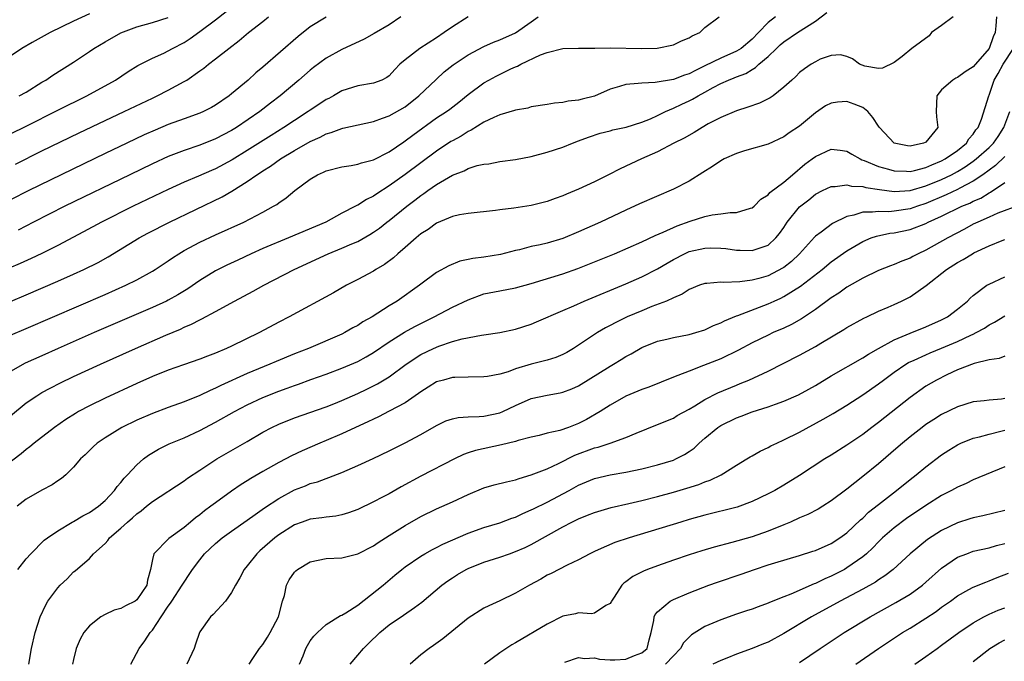
# Model space of a CAD drawing. Units: inches. Extents: x 2601000 to 2604000, y 1506000 to 1509000.
# Drawn here: x 2601188 to 2601313, y 1507335 to 1507417 of the extents above; entities that cross this region are included whole.
import ezdxf

# ---------------------------------------------------------------- set-up
doc = ezdxf.new("R2010")
doc.units = ezdxf.units.IN
doc.header["$MEASUREMENT"] = 0
doc.layers.add('LD26011506_2ft', color=53, linetype='Continuous')

msp = doc.modelspace()

# ---------------------------------------------------------------- linework, layer by layer
at = {"layer": 'LD26011506_2ft'}
for points, elevation in [([(2601187, 1507402.17), (2601189, 1507403.16), (2601193, 1507405.2), (2601196.67, 1507407), (2601200.32, 1507409), (2601201.93, 1507410.07), (2601203.16, 1507410.84), (2601205, 1507411.78), (2601206.42, 1507412.42), (2601207, 1507412.7), (2601207.52, 1507413), (2601209, 1507413.77), (2601209.76, 1507414.24), (2601211, 1507415.14), (2601213, 1507416.62), (2601214.34, 1507417.66)], 8592), ([(2601187, 1507366.47), (2601189, 1507368.09), (2601190.33, 1507369), (2601191, 1507369.4), (2601192.02, 1507369.98), (2601193.35, 1507370.65), (2601195, 1507371.44), (2601198.4, 1507373), (2601202.84, 1507375), (2601206.7, 1507376.7), (2601208.54, 1507377.46), (2601209, 1507377.69), (2601209.94, 1507378.06), (2601211, 1507378.64), (2601211.25, 1507378.75), (2601213, 1507379.69), (2601215.4, 1507381), (2601217.76, 1507382.24), (2601219.13, 1507383), (2601222.96, 1507385), (2601227.28, 1507387), (2601229, 1507387.68), (2601230.24, 1507388.24), (2601231, 1507388.56), (2601232.56, 1507389.44), (2601233, 1507389.73), (2601233.75, 1507390.25), (2601234.7, 1507391), (2601235, 1507391.22), (2601237.22, 1507393), (2601238.24, 1507393.76), (2601239, 1507394.37), (2601239.39, 1507394.61), (2601239.9, 1507395), (2601241, 1507395.76), (2601243, 1507396.93), (2601244.5, 1507397.5), (2601245, 1507397.79), (2601246.16, 1507398.16), (2601247, 1507398.35), (2601247.6, 1507398.4), (2601249, 1507398.66), (2601251, 1507398.91), (2601253, 1507399.3), (2601255, 1507399.85), (2601257, 1507400.51), (2601258.21, 1507401), (2601259, 1507401.28), (2601260.24, 1507401.76), (2601261.74, 1507402.26), (2601263, 1507402.58), (2601263.32, 1507402.68), (2601265.03, 1507403.03), (2601267, 1507403.65), (2601268.1, 1507404.1), (2601269, 1507404.5), (2601270.02, 1507405), (2601271, 1507405.43), (2601272.06, 1507405.94), (2601273, 1507406.35), (2601273.43, 1507406.57), (2601274.15, 1507407), (2601275, 1507407.45), (2601276.04, 1507408.04), (2601277, 1507408.55), (2601277.98, 1507409), (2601278.72, 1507409.28), (2601279, 1507409.41), (2601280.17, 1507409.83), (2601281, 1507410.35), (2601281.43, 1507410.57), (2601281.85, 1507411), (2601283, 1507411.98), (2601284.06, 1507413), (2601284.55, 1507413.45), (2601285, 1507413.84), (2601286.72, 1507415), (2601289, 1507416.47), (2601290.44, 1507417.56)], 8576), ([(2601197, 1507417.38), (2601195, 1507416.44), (2601192.03, 1507415), (2601189.75, 1507413.75), (2601188.43, 1507413), (2601187, 1507412.03)], 8596), ([(2601185, 1507375.82), (2601189, 1507377.52), (2601199, 1507381.83), (2601201.64, 1507383), (2601203, 1507383.69), (2601205, 1507384.79), (2601205.34, 1507385), (2601207, 1507386.1), (2601207.52, 1507386.48), (2601208.34, 1507387), (2601209, 1507387.39), (2601211, 1507388.47), (2601213, 1507389.4), (2601216.59, 1507391), (2601219, 1507392.28), (2601220.33, 1507393), (2601220.75, 1507393.25), (2601221, 1507393.46), (2601221.93, 1507394.07), (2601223.03, 1507395), (2601225, 1507396.45), (2601225.91, 1507397), (2601226.67, 1507397.33), (2601227, 1507397.5), (2601229, 1507398.02), (2601230.19, 1507398.19), (2601231, 1507398.34), (2601231.48, 1507398.52), (2601233, 1507398.88), (2601235, 1507399.91), (2601236.83, 1507401.17), (2601237, 1507401.28), (2601237.97, 1507402.03), (2601241, 1507404.19), (2601242.24, 1507405), (2601242.68, 1507405.32), (2601243.81, 1507406.19), (2601245, 1507407.16), (2601247, 1507408.64), (2601247.64, 1507409), (2601248.53, 1507409.47), (2601250.4, 1507410.4), (2601251, 1507410.68), (2601251.24, 1507410.76), (2601251.67, 1507411), (2601254.17, 1507412.17), (2601255, 1507412.47), (2601257, 1507412.97), (2601259, 1507413.04), (2601261.04, 1507413.04), (2601263, 1507413.07), (2601267, 1507412.99), (2601268.95, 1507413.05), (2601271, 1507413.47), (2601272.04, 1507413.96), (2601273, 1507414.33), (2601273.39, 1507414.61), (2601274.35, 1507415), (2601275, 1507415.63), (2601276.82, 1507417)], 8580), ([(2601306.44, 1507417), (2601305, 1507415.89), (2601303.73, 1507415), (2601303.4, 1507414.6), (2601301.24, 1507413), (2601299.98, 1507411.98), (2601299, 1507411.23), (2601297.49, 1507410.51), (2601297, 1507410.46), (2601295.26, 1507410.74), (2601294.57, 1507411), (2601293.7, 1507411.7), (2601293, 1507411.96), (2601292.18, 1507412.18), (2601291, 1507412.11), (2601289.62, 1507411.62), (2601289, 1507411.32), (2601288.48, 1507411), (2601287.6, 1507410.4), (2601287, 1507409.94), (2601286.54, 1507409.46), (2601286.01, 1507409), (2601285, 1507408.09), (2601283.63, 1507407), (2601283.25, 1507406.75), (2601281.92, 1507406.08), (2601280.45, 1507405.55), (2601279, 1507405.11), (2601277, 1507404.26), (2601275.43, 1507403.43), (2601274.65, 1507403), (2601273.64, 1507402.36), (2601272.37, 1507401.63), (2601271.06, 1507401), (2601269, 1507399.91), (2601266.96, 1507399), (2601264.25, 1507397.75), (2601262.78, 1507397), (2601261, 1507396.12), (2601259, 1507395.17), (2601257.46, 1507394.54), (2601257, 1507394.33), (2601256.01, 1507393.99), (2601255, 1507393.61), (2601253, 1507393.12), (2601250.77, 1507392.77), (2601249, 1507392.55), (2601248.46, 1507392.46), (2601245, 1507392.09), (2601243.91, 1507391.91), (2601243, 1507391.7), (2601241, 1507390.87), (2601239.93, 1507390.07), (2601239, 1507389.5), (2601238.4, 1507389), (2601237, 1507387.78), (2601236.07, 1507387), (2601235.52, 1507386.48), (2601234.38, 1507385.62), (2601233.3, 1507385), (2601233, 1507384.8), (2601231, 1507383.73), (2601229.58, 1507383), (2601227.94, 1507382.06), (2601222.34, 1507379), (2601221, 1507378.31), (2601218.54, 1507377), (2601215, 1507375.28), (2601214.39, 1507375), (2601213, 1507374.42), (2601211.96, 1507374.04), (2601211, 1507373.65), (2601208.93, 1507372.93), (2601207, 1507372.24), (2601205, 1507371.43), (2601203, 1507370.55), (2601199, 1507368.7), (2601197, 1507367.73), (2601195.64, 1507367), (2601195.23, 1507366.77), (2601194.01, 1507365.99), (2601192.58, 1507365), (2601190, 1507363), (2601189.47, 1507362.53), (2601189, 1507362.18), (2601188.37, 1507361.63), (2601185, 1507359.13)], 8574), ([(2601244.99, 1507417.01), (2601243, 1507415.75), (2601241.96, 1507415), (2601241, 1507414.35), (2601238.87, 1507413), (2601237, 1507411.55), (2601236.36, 1507411), (2601235.69, 1507410.31), (2601235, 1507409.52), (2601234.7, 1507409.3), (2601234.06, 1507409), (2601233, 1507408.61), (2601231, 1507408.28), (2601229, 1507407.62), (2601227.93, 1507407), (2601227.33, 1507406.67), (2601227, 1507406.51), (2601226.1, 1507405.9), (2601225, 1507405.2), (2601224.73, 1507405), (2601223, 1507403.89), (2601221.66, 1507403), (2601220.02, 1507401.98), (2601217, 1507400.05), (2601215.11, 1507398.89), (2601213, 1507397.75), (2601212.46, 1507397.54), (2601210.82, 1507396.82), (2601209, 1507396.06), (2601207, 1507395.15), (2601202.56, 1507393), (2601198.55, 1507391), (2601196.24, 1507389.76), (2601193, 1507388.03), (2601191, 1507387.02), (2601189.63, 1507386.37), (2601188.25, 1507385.75), (2601186.85, 1507385.15)], 8584), ([(2601187, 1507380.95), (2601189, 1507381.79), (2601193, 1507383.52), (2601195, 1507384.4), (2601196.32, 1507385), (2601198.1, 1507385.9), (2601199.38, 1507386.62), (2601203.32, 1507389), (2601204.41, 1507389.59), (2601207.15, 1507391), (2601213.81, 1507394.19), (2601215.06, 1507394.94), (2601217, 1507396.15), (2601218.22, 1507397), (2601218.7, 1507397.3), (2601219, 1507397.5), (2601219.94, 1507398.07), (2601221.24, 1507399), (2601223, 1507400.07), (2601225, 1507401.23), (2601226.23, 1507401.77), (2601227, 1507402.17), (2601227.65, 1507402.35), (2601229, 1507402.86), (2601229.12, 1507402.88), (2601233, 1507403.76), (2601234.16, 1507404.16), (2601235, 1507404.48), (2601237, 1507405.62), (2601238.77, 1507407), (2601240.93, 1507409.07), (2601241.98, 1507410.02), (2601243.09, 1507410.91), (2601245, 1507412.19), (2601247, 1507413.26), (2601248.2, 1507413.8), (2601249, 1507414.1), (2601251.01, 1507414.99), (2601253, 1507416.37), (2601253.88, 1507417)], 8582), ([(2601283.93, 1507417), (2601283, 1507416.3), (2601281.79, 1507415), (2601281, 1507414.18), (2601279.58, 1507413), (2601279, 1507412.64), (2601277, 1507411.77), (2601275, 1507410.78), (2601273.79, 1507410.21), (2601273, 1507409.78), (2601272.4, 1507409.6), (2601271, 1507409.07), (2601268.68, 1507408.68), (2601267, 1507408.62), (2601266.54, 1507408.54), (2601265, 1507408.45), (2601264.16, 1507408.16), (2601263, 1507407.83), (2601261, 1507406.95), (2601259.44, 1507406.56), (2601259, 1507406.43), (2601257.69, 1507406.31), (2601257, 1507406.13), (2601255.93, 1507406.07), (2601255, 1507405.9), (2601253, 1507405.6), (2601252.55, 1507405.45), (2601251, 1507405.18), (2601250.87, 1507405.13), (2601249, 1507404.58), (2601248.26, 1507404.26), (2601247, 1507403.64), (2601245.37, 1507402.63), (2601245, 1507402.48), (2601244.1, 1507401.9), (2601243, 1507401.3), (2601242.81, 1507401.19), (2601241, 1507399.99), (2601237, 1507397.05), (2601235, 1507395.6), (2601233.42, 1507394.58), (2601233, 1507394.28), (2601232.12, 1507393.88), (2601231, 1507393.15), (2601230.89, 1507393.11), (2601230.71, 1507393), (2601229, 1507392.12), (2601226.95, 1507391), (2601222.23, 1507389), (2601219, 1507387.66), (2601217.49, 1507387), (2601215.8, 1507386.2), (2601214.44, 1507385.56), (2601213, 1507384.82), (2601211, 1507383.6), (2601209.46, 1507382.54), (2601208.21, 1507381.79), (2601207, 1507381.11), (2601206.77, 1507381), (2601205, 1507380.19), (2601197.62, 1507377), (2601193.05, 1507375), (2601191, 1507374.08), (2601188.88, 1507373.12), (2601187, 1507372.08)], 8578), ([(2601227, 1507416.98), (2601225, 1507415.73), (2601223.47, 1507414.53), (2601219, 1507410.63), (2601218.11, 1507409.89), (2601217.12, 1507409), (2601215, 1507407.24), (2601214.7, 1507407), (2601213, 1507405.83), (2601212.48, 1507405.52), (2601211.47, 1507405), (2601211, 1507404.79), (2601209, 1507404.09), (2601207, 1507403.36), (2601205.34, 1507402.66), (2601203.96, 1507402.04), (2601201.73, 1507401), (2601199, 1507399.7), (2601189.34, 1507395), (2601187, 1507393.84)], 8588), ([(2601187.65, 1507398.35), (2601191, 1507400.01), (2601195.7, 1507402.3), (2601199, 1507403.88), (2601201.41, 1507405), (2601205, 1507406.72), (2601205.61, 1507407), (2601207, 1507407.72), (2601209, 1507408.79), (2601209.34, 1507409), (2601211, 1507410.15), (2601211.49, 1507410.51), (2601212.1, 1507411), (2601213, 1507411.68), (2601214.66, 1507413), (2601216, 1507414), (2601217.18, 1507415), (2601219, 1507416.43), (2601219.69, 1507417)], 8590), ([(2601311.97, 1507417), (2601311.87, 1507415.87), (2601311.77, 1507415), (2601311.54, 1507414.46), (2601311.01, 1507413), (2601309, 1507410.67), (2601307.98, 1507410.02), (2601307, 1507409.32), (2601306.78, 1507409.22), (2601306.42, 1507409), (2601305, 1507407.77), (2601304.4, 1507407), (2601304.32, 1507405), (2601304.35, 1507404.35), (2601304.51, 1507403), (2601303, 1507401.14), (2601302.92, 1507401.08), (2601302.72, 1507401), (2601301, 1507400.63), (2601300.66, 1507400.66), (2601299, 1507400.99), (2601297.11, 1507403), (2601297, 1507403.14), (2601296.26, 1507404.26), (2601295.65, 1507405), (2601295, 1507405.5), (2601293.93, 1507405.93), (2601293, 1507406.26), (2601291.82, 1507406.18), (2601291, 1507406.05), (2601290.29, 1507405.71), (2601289, 1507404.85), (2601287, 1507403.17), (2601285.69, 1507402.31), (2601285, 1507401.79), (2601283, 1507400.87), (2601280.01, 1507400.01), (2601279, 1507399.7), (2601277.45, 1507399), (2601277, 1507398.77), (2601275.95, 1507398.05), (2601274.73, 1507397.27), (2601273, 1507396.2), (2601271, 1507395.17), (2601266.7, 1507393.3), (2601265, 1507392.53), (2601261.77, 1507391), (2601259, 1507389.75), (2601257, 1507388.92), (2601255, 1507388.34), (2601254.13, 1507388.13), (2601253, 1507387.89), (2601251.5, 1507387.5), (2601251, 1507387.39), (2601249.09, 1507386.91), (2601247, 1507386.58), (2601245.59, 1507386.41), (2601245, 1507386.25), (2601243.95, 1507386.05), (2601242.54, 1507385.46), (2601241, 1507384.61), (2601239, 1507383.15), (2601238.82, 1507383), (2601236, 1507381), (2601235, 1507380.39), (2601232.82, 1507379), (2601231.65, 1507378.35), (2601231, 1507377.9), (2601230.4, 1507377.6), (2601229.38, 1507377), (2601229, 1507376.82), (2601224.76, 1507375), (2601223, 1507374.3), (2601220.66, 1507373.34), (2601219.86, 1507373), (2601217, 1507371.84), (2601213.68, 1507370.32), (2601213, 1507369.96), (2601212.33, 1507369.67), (2601211, 1507369.02), (2601209, 1507368.23), (2601207, 1507367.51), (2601205, 1507366.77), (2601203, 1507365.91), (2601201.11, 1507365), (2601199, 1507363.68), (2601198.01, 1507363), (2601197.48, 1507362.52), (2601196.47, 1507361.53), (2601195.89, 1507361), (2601195, 1507359.95), (2601194.04, 1507359), (2601193.48, 1507358.52), (2601193, 1507358.23), (2601192.29, 1507357.71), (2601191, 1507357.06), (2601189, 1507355.91), (2601187.86, 1507355)], 8572), ([(2601236.48, 1507417), (2601235, 1507416), (2601233.11, 1507414.89), (2601231.83, 1507414.17), (2601229, 1507412.86), (2601227, 1507411.75), (2601225.42, 1507410.58), (2601225, 1507410.25), (2601223.56, 1507409), (2601221.2, 1507407), (2601219.95, 1507406.05), (2601218.61, 1507405), (2601215.65, 1507403), (2601215, 1507402.6), (2601213, 1507401.54), (2601211, 1507400.76), (2601209, 1507400.09), (2601207, 1507399.29), (2601205, 1507398.38), (2601202.12, 1507397), (2601193.89, 1507393), (2601189.92, 1507391), (2601188, 1507390)], 8586), ([(2601188.12, 1507407), (2601189, 1507407.48), (2601191, 1507408.71), (2601191.5, 1507409), (2601192.38, 1507409.62), (2601195, 1507411.28), (2601197, 1507412.6), (2601197.58, 1507413), (2601199, 1507413.84), (2601201, 1507414.96), (2601203, 1507415.72), (2601205, 1507416.27), (2601207, 1507416.9)], 8594), ([(2601187.94, 1507347), (2601189, 1507348.36), (2601189.58, 1507349), (2601191.29, 1507350.71), (2601191.68, 1507351), (2601193, 1507351.91), (2601194.84, 1507353), (2601195, 1507353.08), (2601196.19, 1507353.81), (2601197, 1507354.21), (2601198.14, 1507355), (2601199, 1507355.74), (2601200.19, 1507357), (2601200.51, 1507357.49), (2601201, 1507358.02), (2601201.42, 1507358.58), (2601201.84, 1507359), (2601203, 1507360.25), (2601203.87, 1507361), (2601204.51, 1507361.49), (2601205.76, 1507362.24), (2601207.1, 1507362.9), (2601209, 1507363.69), (2601211, 1507364.6), (2601213, 1507365.64), (2601215.38, 1507367), (2601217, 1507367.86), (2601219, 1507368.79), (2601221, 1507369.58), (2601222.05, 1507369.95), (2601223, 1507370.32), (2601223.51, 1507370.49), (2601225.06, 1507371.06), (2601227, 1507371.74), (2601229, 1507372.49), (2601231, 1507373.36), (2601232.07, 1507373.93), (2601233, 1507374.47), (2601235, 1507375.85), (2601236.93, 1507377.07), (2601238.23, 1507377.77), (2601240.71, 1507379), (2601243, 1507380.21), (2601245, 1507381.17), (2601247, 1507381.9), (2601249, 1507382.3), (2601251, 1507382.68), (2601253, 1507383.23), (2601257, 1507384.44), (2601258.89, 1507385.11), (2601261, 1507385.95), (2601263.55, 1507387), (2601267, 1507388.51), (2601268.7, 1507389.3), (2601269.72, 1507389.72), (2601271.47, 1507390.53), (2601273.13, 1507391.13), (2601275, 1507391.71), (2601275.91, 1507391.91), (2601277, 1507392.04), (2601278.22, 1507392.22), (2601279, 1507392.21), (2601280.76, 1507392.76), (2601281, 1507392.8), (2601281.24, 1507393), (2601282.09, 1507393.91), (2601283, 1507394.45), (2601283.24, 1507394.76), (2601285, 1507396.07), (2601286.08, 1507397), (2601287.68, 1507398.32), (2601288.58, 1507399), (2601289, 1507399.33), (2601291, 1507400.25), (2601292.12, 1507400.12), (2601293, 1507399.98), (2601293.6, 1507399.61), (2601294.67, 1507399), (2601294.9, 1507398.9), (2601295.2, 1507398.8), (2601297, 1507398.05), (2601298.28, 1507397.72), (2601299, 1507397.5), (2601300.53, 1507397.47), (2601301, 1507397.43), (2601301.54, 1507397.54), (2601303, 1507397.92), (2601303.74, 1507398.26), (2601305, 1507398.75), (2601305.46, 1507399), (2601307, 1507400.09), (2601308.13, 1507401), (2601308.44, 1507401.56), (2601309, 1507402.16), (2601309.33, 1507402.67), (2601309.61, 1507403), (2601310.06, 1507404.06), (2601310.96, 1507407), (2601311, 1507407.07), (2601311.66, 1507409), (2601312.17, 1507409.83), (2601312.8, 1507411), (2601314.12, 1507413)], 8570), ([(2601189.35, 1507335), (2601189.67, 1507337), (2601190.13, 1507339), (2601190.78, 1507341), (2601191.48, 1507342.52), (2601191.76, 1507343), (2601193, 1507344.69), (2601193.29, 1507345), (2601194.18, 1507345.82), (2601195, 1507346.68), (2601195.19, 1507346.81), (2601197, 1507348.41), (2601197.54, 1507349), (2601199, 1507350.31), (2601199.34, 1507350.66), (2601199.57, 1507351), (2601201, 1507352.23), (2601201.85, 1507353), (2601202.47, 1507353.53), (2601203, 1507354.05), (2601203.57, 1507354.43), (2601204.26, 1507355), (2601205, 1507355.63), (2601209, 1507358.21), (2601209.44, 1507358.56), (2601211, 1507359.57), (2601213.17, 1507361), (2601217, 1507363.21), (2601219, 1507364.39), (2601220.11, 1507365), (2601221, 1507365.42), (2601223, 1507366.2), (2601227, 1507367.58), (2601227.97, 1507367.97), (2601229, 1507368.39), (2601231, 1507369.28), (2601232.17, 1507369.83), (2601233.5, 1507370.5), (2601235, 1507371.4), (2601237.13, 1507373), (2601239, 1507374.23), (2601240.62, 1507375), (2601241.28, 1507375.28), (2601243, 1507375.86), (2601244.23, 1507376.23), (2601246.69, 1507376.69), (2601247, 1507376.72), (2601249, 1507377.01), (2601251, 1507377.45), (2601253, 1507378.09), (2601253.65, 1507378.35), (2601257, 1507379.79), (2601258.41, 1507380.41), (2601259.7, 1507381), (2601265, 1507383.2), (2601267, 1507384.05), (2601269, 1507385.07), (2601270.2, 1507385.8), (2601271, 1507386.26), (2601272.43, 1507387), (2601273, 1507387.26), (2601275, 1507387.71), (2601275.73, 1507387.73), (2601277, 1507387.7), (2601277.64, 1507387.64), (2601279, 1507387.46), (2601279.45, 1507387.45), (2601281, 1507387.39), (2601281.62, 1507387.62), (2601283, 1507388.07), (2601284, 1507389), (2601284.45, 1507389.55), (2601285, 1507390.33), (2601285.44, 1507391), (2601287, 1507392.93), (2601288.16, 1507393.84), (2601289, 1507394.54), (2601289.9, 1507395), (2601291, 1507395.53), (2601291.52, 1507395.52), (2601293, 1507395.74), (2601293.57, 1507395.57), (2601295, 1507395.5), (2601295.38, 1507395.38), (2601297.11, 1507395.11), (2601299, 1507394.87), (2601301, 1507395), (2601303, 1507395.58), (2601305, 1507396.41), (2601306.25, 1507397), (2601307, 1507397.4), (2601307.99, 1507398.01), (2601309, 1507398.71), (2601309.39, 1507399), (2601311, 1507400.44), (2601311.57, 1507401), (2601312.14, 1507401.86), (2601312.86, 1507403), (2601313.62, 1507405)], 8568), ([(2601313, 1507399.3), (2601311.83, 1507398.17), (2601311, 1507397.59), (2601310.21, 1507397), (2601309, 1507396.18), (2601307.29, 1507395.29), (2601307, 1507395.13), (2601305.56, 1507394.44), (2601303, 1507393.35), (2601301.92, 1507393), (2601301, 1507392.67), (2601299, 1507392.38), (2601298.32, 1507392.32), (2601297, 1507392.35), (2601296.24, 1507392.24), (2601295, 1507392.24), (2601293.88, 1507391.88), (2601293, 1507391.72), (2601291.18, 1507390.82), (2601289.72, 1507389.72), (2601289, 1507389.2), (2601288.9, 1507389.1), (2601286.98, 1507387), (2601285.98, 1507386.02), (2601285, 1507385.26), (2601284.85, 1507385.15), (2601283, 1507384.19), (2601281.85, 1507383.85), (2601281, 1507383.63), (2601279.42, 1507383.42), (2601277.36, 1507383.36), (2601277, 1507383.39), (2601275.23, 1507383.23), (2601275, 1507383.23), (2601274.3, 1507383), (2601273, 1507382.47), (2601272.12, 1507381.88), (2601271, 1507381.4), (2601270.13, 1507381), (2601268.29, 1507380.3), (2601267, 1507379.77), (2601265.17, 1507379), (2601263.7, 1507378.3), (2601263, 1507377.92), (2601262.39, 1507377.61), (2601261.37, 1507377), (2601259, 1507375.4), (2601258.35, 1507375), (2601257.5, 1507374.5), (2601257, 1507374.24), (2601256.13, 1507373.87), (2601255, 1507373.52), (2601253, 1507373), (2601251, 1507372.4), (2601250.05, 1507372.05), (2601249, 1507371.73), (2601247.46, 1507371.46), (2601247, 1507371.39), (2601245, 1507371.38), (2601243.33, 1507371.33), (2601243, 1507371.3), (2601241.86, 1507371), (2601241, 1507370.76), (2601239.92, 1507370.08), (2601239, 1507369.52), (2601238.72, 1507369.28), (2601237, 1507368.12), (2601235, 1507367.04), (2601233.66, 1507366.34), (2601233, 1507366.05), (2601232.3, 1507365.7), (2601230.72, 1507365), (2601229, 1507364.19), (2601227, 1507363.32), (2601226.2, 1507363), (2601223.96, 1507362.04), (2601222.6, 1507361.4), (2601221.89, 1507361), (2601221, 1507360.54), (2601219, 1507359.42), (2601217.46, 1507358.54), (2601217, 1507358.23), (2601216.24, 1507357.76), (2601215, 1507356.9), (2601213, 1507355.46), (2601212.4, 1507355), (2601211.59, 1507354.41), (2601211, 1507353.93), (2601210.46, 1507353.54), (2601209.83, 1507353), (2601209, 1507352.31), (2601207.07, 1507350.93), (2601205.17, 1507349), (2601205, 1507348.28), (2601204.73, 1507347), (2601204.36, 1507345.64), (2601204.28, 1507345), (2601203, 1507343.14), (2601202.82, 1507343), (2601201.59, 1507342.41), (2601201, 1507342.07), (2601200.15, 1507341.85), (2601199, 1507341.29), (2601198.47, 1507341), (2601197, 1507339.84), (2601196.3, 1507339), (2601195.83, 1507338.17), (2601195.35, 1507337), (2601195, 1507335.61), (2601194.88, 1507335)], 8566), ([(2601202.26, 1507335), (2601203.3, 1507337), (2601204.04, 1507337.96), (2601204.7, 1507339), (2601205, 1507339.32), (2601206.08, 1507341), (2601207, 1507342.35), (2601207.28, 1507342.72), (2601207.46, 1507343), (2601208.78, 1507345), (2601208.85, 1507345.15), (2601209, 1507345.41), (2601209.65, 1507346.35), (2601210.08, 1507347), (2601211, 1507348.23), (2601211.6, 1507349), (2601213, 1507350.31), (2601213.81, 1507351), (2601215, 1507351.85), (2601217, 1507353.23), (2601218.02, 1507353.98), (2601219.19, 1507354.81), (2601221, 1507356.01), (2601223, 1507357.09), (2601224.39, 1507357.61), (2601225, 1507357.88), (2601225.89, 1507358.11), (2601227, 1507358.53), (2601227.36, 1507358.64), (2601229, 1507359.28), (2601231, 1507360.16), (2601232.95, 1507361.05), (2601235, 1507362.01), (2601237, 1507363.02), (2601239, 1507364.1), (2601241, 1507365.24), (2601242.19, 1507365.81), (2601243, 1507366.09), (2601243.74, 1507366.26), (2601245, 1507366.35), (2601246.38, 1507366.38), (2601247, 1507366.43), (2601249, 1507366.84), (2601249.39, 1507367), (2601251, 1507367.76), (2601253, 1507368.64), (2601255, 1507369.09), (2601256.64, 1507369.36), (2601257, 1507369.44), (2601258.13, 1507369.87), (2601259, 1507370.26), (2601263, 1507372.76), (2601263.42, 1507373), (2601264.41, 1507373.59), (2601265, 1507373.97), (2601265.67, 1507374.33), (2601267, 1507375.1), (2601269, 1507375.9), (2601270.17, 1507376.17), (2601271, 1507376.39), (2601273, 1507376.77), (2601273.83, 1507377), (2601275, 1507377.36), (2601276.11, 1507377.89), (2601277, 1507378.23), (2601277.5, 1507378.5), (2601279, 1507379.11), (2601279.16, 1507379.16), (2601283, 1507380.65), (2601283.76, 1507381), (2601284.63, 1507381.37), (2601285, 1507381.56), (2601287.11, 1507382.89), (2601289.84, 1507385), (2601291, 1507385.95), (2601293, 1507387.38), (2601295, 1507388.56), (2601296.07, 1507389), (2601296.76, 1507389.24), (2601298.42, 1507389.58), (2601299, 1507389.64), (2601301, 1507390.06), (2601303, 1507390.84), (2601303.31, 1507391), (2601305, 1507391.75), (2601307.57, 1507393), (2601308.59, 1507393.41), (2601309, 1507393.64), (2601309.96, 1507394.04), (2601311, 1507394.7), (2601311.21, 1507394.79), (2601313, 1507396.01)], 8564), ([(2601314.85, 1507393.15), (2601312.12, 1507392.12), (2601311, 1507391.64), (2601309.58, 1507391), (2601309, 1507390.72), (2601307.89, 1507390.11), (2601305.78, 1507389), (2601303, 1507387.43), (2601302.03, 1507387), (2601301.35, 1507386.65), (2601301, 1507386.44), (2601299.94, 1507386.06), (2601299, 1507385.65), (2601298.52, 1507385.48), (2601297, 1507384.87), (2601295, 1507383.91), (2601293, 1507382.75), (2601291.98, 1507382.02), (2601291, 1507381.4), (2601289, 1507379.92), (2601287.26, 1507378.74), (2601285.97, 1507378.03), (2601285, 1507377.58), (2601283.67, 1507377), (2601283, 1507376.69), (2601281, 1507375.7), (2601279.24, 1507374.76), (2601277, 1507373.7), (2601274.83, 1507372.83), (2601273, 1507372.14), (2601271.56, 1507371.56), (2601271, 1507371.36), (2601267.89, 1507370.11), (2601267, 1507369.78), (2601265, 1507368.96), (2601263, 1507367.82), (2601261.74, 1507367), (2601260, 1507366), (2601259, 1507365.5), (2601257.72, 1507365), (2601256.62, 1507364.62), (2601255, 1507364.25), (2601253.99, 1507363.99), (2601253, 1507363.77), (2601251.34, 1507363.34), (2601251, 1507363.22), (2601249.23, 1507362.77), (2601245.91, 1507362.09), (2601245, 1507361.78), (2601244.43, 1507361.57), (2601243.26, 1507361), (2601239, 1507358.83), (2601236.52, 1507357.48), (2601235, 1507356.6), (2601234.14, 1507356.14), (2601233, 1507355.55), (2601231, 1507354.61), (2601229.83, 1507354.17), (2601229, 1507353.91), (2601228.25, 1507353.75), (2601227, 1507353.61), (2601226.48, 1507353.52), (2601225, 1507353.36), (2601223.95, 1507353), (2601223, 1507352.65), (2601221, 1507351.38), (2601220.51, 1507351), (2601218.62, 1507349.38), (2601218.22, 1507349), (2601217, 1507347.48), (2601216.6, 1507347), (2601216.07, 1507345.93), (2601215.5, 1507345), (2601215, 1507344.08), (2601214.25, 1507343), (2601212.7, 1507341.3), (2601212.34, 1507341), (2601211, 1507339.08), (2601210.96, 1507339), (2601210.47, 1507337.53), (2601210.27, 1507337), (2601209.34, 1507335)], 8562), ([(2601217.27, 1507335), (2601217.73, 1507335.73), (2601218.58, 1507337), (2601219, 1507337.5), (2601219.57, 1507338.43), (2601219.9, 1507339), (2601220.97, 1507341), (2601221.49, 1507343), (2601221.72, 1507343.72), (2601221.98, 1507345), (2601222.31, 1507345.69), (2601223, 1507346.64), (2601223.17, 1507346.83), (2601223.39, 1507347), (2601225, 1507347.96), (2601227, 1507348.41), (2601229, 1507348.49), (2601231, 1507348.98), (2601233, 1507350.01), (2601233.58, 1507350.42), (2601235, 1507351.29), (2601237, 1507352.56), (2601239, 1507353.72), (2601241, 1507354.67), (2601243, 1507355.55), (2601245, 1507356.48), (2601247, 1507357.32), (2601248.3, 1507357.7), (2601249.88, 1507358.12), (2601251, 1507358.36), (2601251.46, 1507358.54), (2601253, 1507358.97), (2601255, 1507359.76), (2601256.44, 1507360.44), (2601258.53, 1507361.47), (2601261, 1507362.4), (2601261.49, 1507362.51), (2601262.98, 1507363), (2601265, 1507363.73), (2601266.28, 1507364.28), (2601269, 1507365.35), (2601271, 1507366.18), (2601271.5, 1507366.5), (2601273, 1507367.31), (2601273.72, 1507367.72), (2601275, 1507368.51), (2601276.64, 1507369.36), (2601279, 1507370.36), (2601279.46, 1507370.54), (2601280.58, 1507371), (2601283, 1507372.11), (2601284.93, 1507373.07), (2601287, 1507374.15), (2601289, 1507375.26), (2601289.68, 1507375.68), (2601292.61, 1507377.39), (2601293, 1507377.66), (2601295.15, 1507378.85), (2601295.51, 1507379), (2601297, 1507379.71), (2601298.24, 1507380.24), (2601299, 1507380.58), (2601299.91, 1507381), (2601301, 1507381.53), (2601303.05, 1507382.95), (2601305.62, 1507385), (2601307, 1507385.88), (2601307.73, 1507386.27), (2601308.91, 1507387), (2601309.09, 1507387.09), (2601311, 1507387.99), (2601312.68, 1507388.68), (2601313, 1507388.8)], 8560), ([(2601223.63, 1507335), (2601224.08, 1507336.08), (2601224.43, 1507337), (2601224.63, 1507337.37), (2601225, 1507337.95), (2601225.45, 1507338.55), (2601225.9, 1507339), (2601227, 1507340.02), (2601228.84, 1507341.16), (2601229, 1507341.21), (2601229.52, 1507341.52), (2601231, 1507342.48), (2601234.21, 1507345), (2601235.73, 1507346.26), (2601236.59, 1507347), (2601237, 1507347.32), (2601239, 1507348.7), (2601239.51, 1507349), (2601240.47, 1507349.53), (2601241, 1507349.78), (2601241.8, 1507350.2), (2601245, 1507351.58), (2601247, 1507352.3), (2601249, 1507352.91), (2601250.52, 1507353.48), (2601251, 1507353.63), (2601251.92, 1507354.08), (2601253, 1507354.54), (2601253.3, 1507354.7), (2601255, 1507355.54), (2601257.79, 1507357), (2601259, 1507357.67), (2601261, 1507358.53), (2601263, 1507359), (2601265, 1507359.33), (2601267, 1507359.75), (2601269, 1507360.25), (2601271, 1507360.86), (2601271.31, 1507361), (2601272.43, 1507361.57), (2601273, 1507361.94), (2601273.62, 1507362.38), (2601274.27, 1507363), (2601275, 1507363.63), (2601276.63, 1507365), (2601277, 1507365.25), (2601279, 1507366.2), (2601279.6, 1507366.41), (2601281, 1507366.95), (2601283, 1507367.6), (2601283.95, 1507367.95), (2601285, 1507368.32), (2601286.87, 1507369.13), (2601288.17, 1507369.83), (2601289, 1507370.31), (2601291, 1507371.51), (2601295, 1507373.79), (2601295.73, 1507374.27), (2601297, 1507375), (2601299, 1507376.1), (2601301, 1507376.94), (2601303, 1507377.73), (2601305, 1507378.61), (2601305.74, 1507379), (2601307, 1507379.96), (2601308.26, 1507381), (2601308.62, 1507381.38), (2601309, 1507381.7), (2601310.74, 1507383), (2601311, 1507383.16), (2601313, 1507384.06)], 8558), ([(2601230.07, 1507335), (2601231, 1507336.15), (2601231.72, 1507337), (2601232.38, 1507337.62), (2601233.79, 1507339), (2601235, 1507339.98), (2601236.79, 1507341.21), (2601238.19, 1507342.19), (2601239.15, 1507342.85), (2601241.67, 1507345), (2601242.43, 1507345.57), (2601243, 1507345.94), (2601243.65, 1507346.35), (2601244.74, 1507347), (2601245, 1507347.13), (2601247, 1507347.93), (2601249, 1507348.56), (2601250.23, 1507349), (2601251, 1507349.26), (2601252.21, 1507349.79), (2601253, 1507350.18), (2601257, 1507352.42), (2601258.12, 1507353), (2601259, 1507353.42), (2601260.14, 1507353.86), (2601261, 1507354.23), (2601263.14, 1507354.86), (2601265.35, 1507355.35), (2601267, 1507355.73), (2601269, 1507356.25), (2601271, 1507356.79), (2601272.71, 1507357.29), (2601274.23, 1507357.77), (2601275, 1507358.1), (2601275.68, 1507358.32), (2601277.06, 1507359), (2601279, 1507360.21), (2601280.32, 1507361), (2601280.73, 1507361.27), (2601281, 1507361.41), (2601282.01, 1507361.99), (2601283, 1507362.44), (2601283.36, 1507362.64), (2601284.1, 1507363), (2601285, 1507363.4), (2601287, 1507364.39), (2601289.98, 1507366.02), (2601291.24, 1507366.76), (2601293, 1507367.83), (2601295, 1507369.11), (2601297, 1507370.51), (2601297.64, 1507371), (2601299, 1507372), (2601300.47, 1507373), (2601300.8, 1507373.2), (2601301.52, 1507373.52), (2601303, 1507374.2), (2601303.56, 1507374.44), (2601305, 1507375.02), (2601307, 1507375.88), (2601308.68, 1507376.68), (2601309, 1507376.82), (2601309.37, 1507377), (2601310.42, 1507377.58), (2601311, 1507377.98), (2601311.68, 1507378.32), (2601313, 1507379.12)], 8556), ([(2601313, 1507374.01), (2601312.28, 1507373.72), (2601311, 1507373.54), (2601309.11, 1507373.11), (2601307, 1507372.28), (2601305.67, 1507371.67), (2601304.33, 1507371), (2601303, 1507370.21), (2601301, 1507368.8), (2601297, 1507365.62), (2601296.16, 1507365), (2601295, 1507364.1), (2601293, 1507362.73), (2601291, 1507361.48), (2601290.21, 1507361), (2601287, 1507358.91), (2601285, 1507357.68), (2601283.84, 1507357), (2601283, 1507356.56), (2601281, 1507355.59), (2601279.1, 1507354.9), (2601275, 1507353.87), (2601273, 1507353.31), (2601271.95, 1507353), (2601265.4, 1507351), (2601263.59, 1507350.41), (2601261.48, 1507349.48), (2601261, 1507349.28), (2601260.4, 1507349), (2601259, 1507348.23), (2601257.55, 1507347.55), (2601255.51, 1507346.49), (2601255, 1507346.26), (2601254.21, 1507345.79), (2601252.77, 1507345), (2601251, 1507343.98), (2601249, 1507343.04), (2601247.6, 1507342.4), (2601247, 1507342.08), (2601245, 1507340.84), (2601241.79, 1507338.21), (2601240.63, 1507337.37), (2601240.06, 1507337), (2601239, 1507336.2), (2601237.64, 1507335)], 8554), ([(2601313, 1507368.65), (2601312.59, 1507368.59), (2601311, 1507368.46), (2601310.37, 1507368.37), (2601309, 1507368.23), (2601307, 1507367.61), (2601305, 1507366.63), (2601303.99, 1507366.01), (2601303, 1507365.37), (2601302.51, 1507365), (2601301, 1507363.81), (2601300.02, 1507363), (2601299.48, 1507362.52), (2601297, 1507360.39), (2601295, 1507358.76), (2601293, 1507357.19), (2601291, 1507355.68), (2601289.94, 1507355), (2601289.35, 1507354.65), (2601288.03, 1507353.97), (2601287, 1507353.53), (2601285.83, 1507353), (2601285, 1507352.65), (2601283, 1507351.85), (2601281, 1507351.15), (2601278.41, 1507350.41), (2601276.17, 1507349.83), (2601274.63, 1507349.37), (2601273, 1507348.85), (2601271, 1507348.17), (2601269, 1507347.48), (2601267.74, 1507347), (2601267.21, 1507346.79), (2601265.88, 1507346.12), (2601265, 1507345.45), (2601264.73, 1507345.27), (2601264.47, 1507345), (2601263.49, 1507343.49), (2601263.15, 1507343), (2601263.12, 1507342.88), (2601263, 1507342.67), (2601262.45, 1507342.45), (2601261, 1507341.48), (2601260.61, 1507341.39), (2601259, 1507341.5), (2601258.6, 1507341.4), (2601257, 1507341.1), (2601255, 1507340.09), (2601251, 1507337.71), (2601250.54, 1507337.46), (2601249, 1507336.46), (2601247.06, 1507335)], 8552), ([(2601257.27, 1507335.27), (2601259, 1507335.86), (2601259.74, 1507335.74), (2601261, 1507335.82), (2601261.64, 1507335.64), (2601263, 1507335.56), (2601263.57, 1507335.57), (2601265, 1507335.63), (2601266.09, 1507336.09), (2601267, 1507336.43), (2601267.67, 1507337), (2601267.93, 1507338.07), (2601268.19, 1507339), (2601268.54, 1507340.54), (2601268.56, 1507341), (2601268.69, 1507341.31), (2601269, 1507341.65), (2601270.6, 1507343), (2601271, 1507343.21), (2601273, 1507344.05), (2601275.5, 1507345), (2601276.61, 1507345.39), (2601279.6, 1507346.4), (2601281.27, 1507347), (2601283, 1507347.58), (2601283.86, 1507347.86), (2601287, 1507348.78), (2601288.69, 1507349.31), (2601289, 1507349.42), (2601291, 1507350.3), (2601292.08, 1507351), (2601293, 1507351.66), (2601294.72, 1507353.28), (2601295, 1507353.51), (2601295.75, 1507354.24), (2601297, 1507355.25), (2601299.26, 1507357), (2601301, 1507358.4), (2601301.79, 1507359), (2601303, 1507360.01), (2601305, 1507361.54), (2601305.89, 1507362.11), (2601307, 1507362.79), (2601307.45, 1507363), (2601309, 1507363.63), (2601309.8, 1507363.8), (2601311, 1507364.14), (2601312.51, 1507364.51), (2601313, 1507364.65)], 8550), ([(2601313, 1507359.98), (2601309, 1507358.36), (2601308.09, 1507357.91), (2601307, 1507357.42), (2601306.26, 1507357), (2601305, 1507356.35), (2601303, 1507355.1), (2601300.56, 1507353.44), (2601299, 1507352.28), (2601297.52, 1507351), (2601297, 1507350.5), (2601296.26, 1507349.74), (2601295.47, 1507349), (2601295, 1507348.6), (2601293, 1507347.19), (2601292.67, 1507347), (2601291, 1507346.14), (2601290.19, 1507345.81), (2601289, 1507345.23), (2601288.83, 1507345.18), (2601285.88, 1507343.89), (2601285, 1507343.55), (2601283.19, 1507342.81), (2601283, 1507342.72), (2601281.73, 1507342.27), (2601281, 1507341.99), (2601280.26, 1507341.74), (2601279, 1507341.35), (2601277, 1507340.64), (2601275, 1507339.76), (2601273.3, 1507338.7), (2601273, 1507338.43), (2601272.29, 1507337.71), (2601271.92, 1507337), (2601271, 1507336.08), (2601270.01, 1507335)], 8548), ([(2601313, 1507354.49), (2601310.21, 1507353.79), (2601309, 1507353.55), (2601308.59, 1507353.41), (2601307, 1507352.92), (2601305, 1507351.93), (2601303.22, 1507350.78), (2601301.03, 1507349), (2601298.86, 1507347), (2601297.81, 1507346.19), (2601297, 1507345.69), (2601296.6, 1507345.4), (2601295, 1507344.51), (2601292.14, 1507343), (2601288.49, 1507341), (2601285, 1507338.91), (2601283, 1507337.81), (2601282.42, 1507337.58), (2601281, 1507336.97), (2601279, 1507336.28), (2601277.78, 1507335.78), (2601277, 1507335.48), (2601276.02, 1507335)], 8546), ([(2601287, 1507335.21), (2601289.61, 1507337), (2601292.64, 1507339), (2601295.96, 1507341), (2601299.2, 1507342.8), (2601301, 1507343.88), (2601302.56, 1507345), (2601303, 1507345.38), (2601305, 1507347.18), (2601307, 1507348.54), (2601308.17, 1507349), (2601309, 1507349.3), (2601311, 1507349.76), (2601311.95, 1507350.05), (2601313, 1507350.29)], 8544), ([(2601294.11, 1507335), (2601296.98, 1507337), (2601300.04, 1507339), (2601301, 1507339.58), (2601303, 1507340.83), (2601304.31, 1507341.69), (2601305, 1507342.22), (2601306.1, 1507343), (2601307, 1507343.68), (2601308.45, 1507344.45), (2601309, 1507344.76), (2601310.59, 1507345.41), (2601311, 1507345.54), (2601312.03, 1507345.97), (2601313.48, 1507346.52)], 8542), ([(2601301.6, 1507335), (2601303, 1507335.97), (2601304.41, 1507337), (2601305, 1507337.41), (2601307.16, 1507339), (2601309, 1507340.25), (2601310.33, 1507341), (2601311, 1507341.34), (2601312.17, 1507341.83), (2601313, 1507342.15)], 8540), ([(2601309, 1507335.35), (2601311.12, 1507337), (2601312.29, 1507337.71), (2601313, 1507338.07)], 8538)]:
    msp.add_lwpolyline(points, dxfattribs=dict(at, elevation=elevation))

doc.saveas('drawing.dxf')
